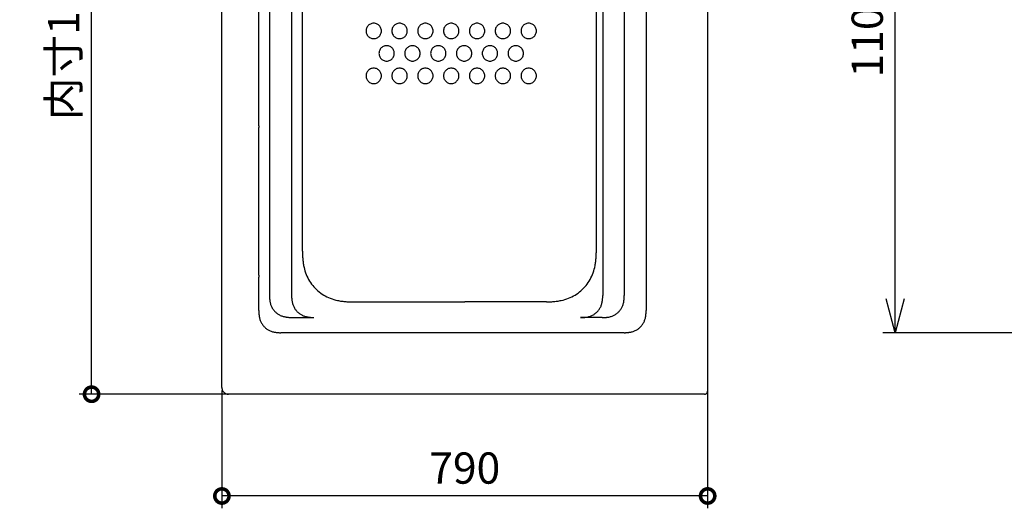
# Model space of a CAD drawing. Extents: x -424 to 186, y -4 to 301.
# Drawn here: x -214 to -134, y 148 to 188 of the extents above; entities that cross this region are included whole.
import ezdxf

# ---------------------------------------------------------------- set-up
doc = ezdxf.new("R2010")
doc.units = 0
doc.layers.get('0').update_dxf_attribs({"linetype": 'CONTINUOUS'})
doc.layers.get('DEFPOINTS').update_dxf_attribs({"linetype": 'CONTINUOUS'})
doc.layers.add('S1', color=7, linetype='CONTINUOUS')
doc.styles.add('MX_DIMTXSTY_2', font='txt.shx', dxfattribs={"width": 1.05, "bigfont": 'extfont.shx'})
doc.styles.add('MX_DIMTXSTY_4', font='txt.shx', dxfattribs={"width": 1.1, "bigfont": 'extfont.shx'})
doc.styles.add('MX_DIMTXSTY_7', font='txt.shx', dxfattribs={"width": 1.3, "bigfont": 'extfont.shx'})
doc.styles.add('MX_NOTE_STANDARD', font='txt.shx', dxfattribs={"bigfont": 'extfont.shx'})
doc.dimstyles.new('MX_DIMSTYLE_S1', dxfattribs={"dimtxt": 2.5, "dimasz": 2.5, "dimexe": 1, "dimexo": 0, "dimgap": 1, "dimtad": 1, "dimlfac": 25, "dimdsep": 46, "dimtxsty": 'MX_NOTE_STANDARD', "dimblk1": 'OPEN30', "dimblk2": 'OPEN30', "dimsah": 1, "dimcen": 2.5, "dimadec": 0, "dimazin": 0, "dimtfac": 1, "dimtmove": 0, "dimatfit": 3, "dimldrblk": 'OPEN30', "dimfxl": 1, "dimtzin": 0, "dimarcsym": 0})

# ---------------------------------------------------------------- blocks, each defined once
blk = doc.blocks.new('_OPEN30')
at = {"color": 0, "linetype": 'ByBlock', "lineweight": -2}
for p, q in [((-1, 0.267949), (0, 0)), ((0, 0), (-1, -0.267949)), ((0, 0), (-1, 0))]:
    blk.add_line(p, q, dxfattribs=at)
blk = doc.blocks.new('*D63')
at = {"layer": 'DEFPOINTS', "color": 0}
for p in [(-142.774, 222.294), (-131.774, 222.294), (-131.774, 162.261)]:
    blk.add_point(p, dxfattribs=at)
at = {"layer": 'S1', "color": 0, "linetype": 'Continuous', "lineweight": -2}
for p, q in [((-131.774, 222.294), (-143.774, 222.294)), ((-142.774, 165.031), (-142.774, 219.524)), ((-131.774, 162.261), (-143.774, 162.261))]:
    blk.add_line(p, q, dxfattribs=at)
at = {"layer": 'S1', "color": 0, "lineweight": -2, "xscale": 2.77, "yscale": 2.77, "zscale": 2.77}
for p, rotation in [((-142.774, 222.294), 90), ((-142.774, 162.261), 270)]:
    blk.add_blockref('_OPEN30', p, dxfattribs=dict(at, rotation=rotation))
at = {"layer": 'S1', "color": 0, "linetype": 'Continuous', "insert": (-145.044, 192.278), "char_height": 2.54, "attachment_point": 5, "rotation": 90, "line_spacing_factor": 0.9, "style": 'MX_DIMTXSTY_7'}
blk.add_mtext('\\A1;1100 (1200)', dxfattribs=at)
blk = doc.blocks.new('_DOTSMALL')
at = {"color": 0, "linetype": 'ByBlock', "lineweight": -2, "const_width": 0.5}
blk.add_lwpolyline([(-0.0625, 0, 1), (0.0625, 0, 1)], format="xyb", close=True, dxfattribs=at)
blk = doc.blocks.new('*D68')
at = {"layer": 'DEFPOINTS', "color": 0}
for p in [(-197.519, 157.586), (-158.021, 157.586), (-197.519, 149.012)]:
    blk.add_point(p, dxfattribs=at)
at = {"layer": 'S1', "color": 0, "linetype": 'Continuous', "lineweight": -2}
for p, q in [((-197.519, 157.586), (-197.519, 148.012)), ((-158.021, 157.586), (-158.021, 148.012)), ((-158.021, 149.012), (-197.519, 149.012))]:
    blk.add_line(p, q, dxfattribs=at)
at = {"layer": 'S1', "color": 0, "lineweight": -2, "xscale": 2.32, "yscale": 2.32, "zscale": 2.32, "rotation": 180}
blk.add_blockref('_DOTSMALL', (-197.519, 149.012), dxfattribs=at)
at = {"layer": 'S1', "color": 0, "lineweight": -2, "xscale": 2.32, "yscale": 2.32, "zscale": 2.32}
blk.add_blockref('_DOTSMALL', (-158.021, 149.012), dxfattribs=at)
at = {"layer": 'S1', "color": 0, "linetype": 'Continuous', "insert": (-177.77, 151.282), "char_height": 2.54, "attachment_point": 5, "line_spacing_factor": 0.9, "style": 'MX_DIMTXSTY_2'}
blk.add_mtext('\\A1;790', dxfattribs=at)
blk = doc.blocks.new('*D76')
at = {"layer": 'DEFPOINTS', "color": 0}
for p in [(-208.115, 227.269), (-196.972, 227.269), (-196.972, 157.281)]:
    blk.add_point(p, dxfattribs=at)
at = {"layer": 'S1', "color": 0, "linetype": 'Continuous', "lineweight": -2}
for p, q in [((-196.972, 227.269), (-209.115, 227.269)), ((-208.115, 157.281), (-208.115, 227.269)), ((-196.972, 157.281), (-209.115, 157.281))]:
    blk.add_line(p, q, dxfattribs=at)
at = {"layer": 'S1', "color": 0, "lineweight": -2, "xscale": 2.32, "yscale": 2.32, "zscale": 2.32}
for p, rotation in [((-208.115, 227.269), 90), ((-208.115, 157.281), 270)]:
    blk.add_blockref('_DOTSMALL', p, dxfattribs=dict(at, rotation=rotation))
at = {"layer": 'S1', "color": 0, "linetype": 'Continuous', "insert": (-210.385, 192.275), "char_height": 2.54, "attachment_point": 5, "rotation": 90, "line_spacing_factor": 0.9, "style": 'MX_DIMTXSTY_4'}
blk.add_mtext('\\A1;内寸1300 (1400)', dxfattribs=at)

msp = doc.modelspace()

# ---------------------------------------------------------------- linework, layer by layer
at = {"layer": 'S1', "color": 7, "linetype": 'Continuous'}
for p, q in [((-194.52, 179.105), (-194.52, 220.478)), ((-163.023, 220.478), (-163.023, 164.08)), ((-197.52, 157.831), (-197.52, 192.281)), ((-193.653, 192.28), (-193.653, 165.319)), ((-191.852, 192.28), (-191.852, 165.319)), ((-190.972, 168.921), (-190.972, 192.28)), ((-166.549, 192.28), (-166.549, 165.303)), ((-164.797, 192.28), (-164.797, 165.303)), ((-158.021, 192.281), (-158.021, 157.531)), ((-167.072, 191.382), (-167.072, 168.921)), ((-194.52, 166.954), (-194.52, 178.956)), ((-194.487, 178.956), (-194.487, 179.105)), ((-194.521, 164.08), (-194.521, 166.793)), ((-194.487, 166.807), (-194.487, 166.966)), ((-186.923, 164.782), (-177.772, 164.782)), ((-171.119, 164.782), (-177.772, 164.782)), ((-191.855, 163.521), (-190.055, 163.521)), ((-166.596, 163.506), (-168.347, 163.506)), ((-163.023, 164.115), (-163.023, 164.08)), ((-164.82, 162.281), (-192.723, 162.281)), ((-158.272, 157.281), (-196.972, 157.281))]:
    msp.add_line(p, q, dxfattribs=at)
for points, start_tangent, end_tangent in [([(-185.17, 187.43), (-185.314, 187.413), (-185.446, 187.367), (-185.562, 187.293), (-185.659, 187.196), (-185.733, 187.081), (-185.781, 186.949), (-185.797, 186.806)], (-1, 0), (0, -1)), ([(-184.546, 186.806), (-184.563, 186.949), (-184.609, 187.081), (-184.683, 187.196), (-184.779, 187.293), (-184.895, 187.367), (-185.027, 187.413), (-185.17, 187.43)], (0, 1), (-1, 0)), ([(-183.072, 187.43), (-183.215, 187.413), (-183.347, 187.367), (-183.463, 187.293), (-183.56, 187.196), (-183.633, 187.081), (-183.681, 186.949), (-183.697, 186.806)], (-1, 0), (0, -1)), ([(-182.447, 186.806), (-182.464, 186.949), (-182.511, 187.081), (-182.584, 187.196), (-182.681, 187.293), (-182.797, 187.367), (-182.929, 187.413), (-183.072, 187.43)], (0, 1), (-1, 0)), ([(-180.972, 187.43), (-181.115, 187.413), (-181.246, 187.367), (-181.362, 187.293), (-181.459, 187.196), (-181.532, 187.081), (-181.579, 186.949), (-181.596, 186.806)], (-1, 0), (0, -1)), ([(-180.347, 186.806), (-180.363, 186.949), (-180.41, 187.081), (-180.484, 187.196), (-180.581, 187.293), (-180.697, 187.367), (-180.829, 187.413), (-180.972, 187.43)], (0, 1), (-1, 0)), ([(-178.87, 187.43), (-179.014, 187.413), (-179.146, 187.367), (-179.262, 187.293), (-179.359, 187.196), (-179.432, 187.081), (-179.479, 186.949), (-179.496, 186.806)], (-1, 0), (0, -1)), ([(-178.247, 186.806), (-178.263, 186.949), (-178.31, 187.081), (-178.384, 187.196), (-178.48, 187.293), (-178.596, 187.367), (-178.727, 187.413), (-178.87, 187.43)], (0, 1), (-1, 0)), ([(-176.772, 187.43), (-176.915, 187.413), (-177.046, 187.367), (-177.162, 187.293), (-177.258, 187.196), (-177.332, 187.081), (-177.379, 186.949), (-177.396, 186.806)], (-1, 0), (0, -1)), ([(-176.147, 186.806), (-176.163, 186.949), (-176.21, 187.081), (-176.284, 187.196), (-176.381, 187.293), (-176.497, 187.367), (-176.628, 187.413), (-176.772, 187.43)], (0, 1), (-1, 0)), ([(-174.673, 187.43), (-174.816, 187.413), (-174.947, 187.367), (-175.063, 187.293), (-175.159, 187.196), (-175.232, 187.081), (-175.279, 186.949), (-175.296, 186.806)], (-1, 0), (0, -1)), ([(-174.046, 186.806), (-174.062, 186.949), (-174.109, 187.081), (-174.183, 187.196), (-174.28, 187.293), (-174.397, 187.367), (-174.529, 187.413), (-174.673, 187.43)], (0, 1), (-1, 0)), ([(-172.573, 187.43), (-172.716, 187.413), (-172.848, 187.367), (-172.963, 187.293), (-173.06, 187.196), (-173.133, 187.081), (-173.18, 186.949), (-173.197, 186.806)], (-1, 0), (0, -1)), ([(-171.945, 186.806), (-171.962, 186.949), (-172.009, 187.081), (-172.083, 187.196), (-172.18, 187.293), (-172.297, 187.367), (-172.429, 187.413), (-172.573, 187.43)], (0, 1), (-1, 0)), ([(-185.797, 186.806), (-185.781, 186.663), (-185.733, 186.531), (-185.659, 186.415), (-185.562, 186.318), (-185.446, 186.244), (-185.314, 186.196), (-185.17, 186.18)], (0, -1), (1, 0)), ([(-185.17, 186.18), (-185.027, 186.196), (-184.895, 186.244), (-184.779, 186.318), (-184.683, 186.415), (-184.609, 186.531), (-184.563, 186.663), (-184.546, 186.806)], (1, 0), (0, 1)), ([(-183.697, 186.806), (-183.681, 186.663), (-183.633, 186.531), (-183.56, 186.415), (-183.463, 186.318), (-183.347, 186.244), (-183.215, 186.196), (-183.072, 186.18)], (0, -1), (1, 0)), ([(-183.072, 186.18), (-182.929, 186.196), (-182.797, 186.244), (-182.681, 186.318), (-182.584, 186.415), (-182.511, 186.531), (-182.464, 186.663), (-182.447, 186.806)], (1, 0), (0, 1)), ([(-181.596, 186.806), (-181.579, 186.663), (-181.532, 186.531), (-181.459, 186.415), (-181.362, 186.318), (-181.246, 186.244), (-181.115, 186.196), (-180.972, 186.18)], (0, -1), (1, 0)), ([(-180.972, 186.18), (-180.829, 186.196), (-180.697, 186.244), (-180.581, 186.318), (-180.484, 186.415), (-180.41, 186.531), (-180.363, 186.663), (-180.347, 186.806)], (1, 0), (0, 1)), ([(-179.496, 186.806), (-179.479, 186.663), (-179.432, 186.531), (-179.359, 186.415), (-179.262, 186.318), (-179.146, 186.244), (-179.014, 186.196), (-178.87, 186.18)], (0, -1), (1, 0)), ([(-178.87, 186.18), (-178.727, 186.196), (-178.596, 186.244), (-178.48, 186.318), (-178.384, 186.415), (-178.31, 186.531), (-178.263, 186.663), (-178.247, 186.806)], (1, 0), (0, 1)), ([(-177.396, 186.806), (-177.379, 186.663), (-177.332, 186.531), (-177.258, 186.415), (-177.162, 186.318), (-177.046, 186.244), (-176.915, 186.196), (-176.772, 186.18)], (0, -1), (1, 0)), ([(-176.772, 186.18), (-176.628, 186.196), (-176.497, 186.244), (-176.381, 186.318), (-176.284, 186.415), (-176.21, 186.531), (-176.163, 186.663), (-176.147, 186.806)], (1, 0), (0, 1)), ([(-175.296, 186.806), (-175.279, 186.663), (-175.232, 186.531), (-175.159, 186.415), (-175.063, 186.318), (-174.947, 186.244), (-174.816, 186.196), (-174.673, 186.18)], (0, -1), (1, 0)), ([(-174.673, 186.18), (-174.529, 186.196), (-174.397, 186.244), (-174.28, 186.318), (-174.183, 186.415), (-174.109, 186.531), (-174.062, 186.663), (-174.046, 186.806)], (1, 0), (0, 1)), ([(-173.197, 186.806), (-173.18, 186.663), (-173.133, 186.531), (-173.06, 186.415), (-172.963, 186.318), (-172.848, 186.244), (-172.716, 186.196), (-172.573, 186.18)], (0, -1), (1, 0)), ([(-172.573, 186.18), (-172.429, 186.196), (-172.297, 186.244), (-172.18, 186.318), (-172.083, 186.415), (-172.009, 186.531), (-171.962, 186.663), (-171.945, 186.806)], (1, 0), (0, 1)), ([(-184.12, 185.605), (-184.264, 185.589), (-184.396, 185.542), (-184.512, 185.468), (-184.609, 185.371), (-184.683, 185.255), (-184.73, 185.124), (-184.746, 184.98)], (-1, 0), (0, -1)), ([(-184.746, 184.98), (-184.73, 184.837), (-184.683, 184.706), (-184.609, 184.59), (-184.512, 184.494), (-184.396, 184.42), (-184.264, 184.373), (-184.12, 184.357)], (0, -1), (1, 0)), ([(-183.498, 184.98), (-183.514, 185.124), (-183.561, 185.255), (-183.634, 185.371), (-183.731, 185.468), (-183.846, 185.542), (-183.977, 185.589), (-184.12, 185.605)], (0, 1), (-1, 0)), ([(-184.12, 184.357), (-183.977, 184.373), (-183.846, 184.42), (-183.731, 184.494), (-183.634, 184.59), (-183.561, 184.706), (-183.514, 184.837), (-183.498, 184.98)], (1, 0), (0, 1)), ([(-182.021, 185.605), (-182.165, 185.589), (-182.296, 185.542), (-182.412, 185.468), (-182.509, 185.371), (-182.583, 185.255), (-182.63, 185.124), (-182.646, 184.98)], (-1, 0), (0, -1)), ([(-182.646, 184.98), (-182.63, 184.837), (-182.583, 184.706), (-182.509, 184.59), (-182.412, 184.494), (-182.296, 184.42), (-182.165, 184.373), (-182.021, 184.357)], (0, -1), (1, 0)), ([(-181.396, 184.98), (-181.412, 185.124), (-181.459, 185.255), (-181.533, 185.371), (-181.63, 185.468), (-181.747, 185.542), (-181.878, 185.589), (-182.021, 185.605)], (0, 1), (-1, 0)), ([(-182.021, 184.357), (-181.878, 184.373), (-181.747, 184.42), (-181.63, 184.494), (-181.533, 184.59), (-181.459, 184.706), (-181.412, 184.837), (-181.396, 184.98)], (1, 0), (0, 1)), ([(-179.921, 185.605), (-180.064, 185.589), (-180.196, 185.542), (-180.312, 185.468), (-180.409, 185.371), (-180.483, 185.255), (-180.53, 185.124), (-180.546, 184.98)], (-1, 0), (0, -1)), ([(-180.546, 184.98), (-180.53, 184.837), (-180.483, 184.706), (-180.409, 184.59), (-180.312, 184.494), (-180.196, 184.42), (-180.064, 184.373), (-179.921, 184.357)], (0, -1), (1, 0)), ([(-179.297, 184.98), (-179.313, 185.124), (-179.36, 185.255), (-179.434, 185.371), (-179.531, 185.468), (-179.647, 185.542), (-179.778, 185.589), (-179.921, 185.605)], (0, 1), (-1, 0)), ([(-179.921, 184.357), (-179.778, 184.373), (-179.647, 184.42), (-179.531, 184.494), (-179.434, 184.59), (-179.36, 184.706), (-179.313, 184.837), (-179.297, 184.98)], (1, 0), (0, 1)), ([(-177.821, 185.605), (-177.964, 185.589), (-178.096, 185.542), (-178.212, 185.468), (-178.309, 185.371), (-178.382, 185.255), (-178.43, 185.124), (-178.446, 184.98)], (-1, 0), (0, -1)), ([(-178.446, 184.98), (-178.43, 184.837), (-178.382, 184.706), (-178.309, 184.59), (-178.212, 184.494), (-178.096, 184.42), (-177.964, 184.373), (-177.821, 184.357)], (0, -1), (1, 0)), ([(-177.197, 184.98), (-177.213, 185.124), (-177.26, 185.255), (-177.334, 185.371), (-177.431, 185.468), (-177.547, 185.542), (-177.678, 185.589), (-177.821, 185.605)], (0, 1), (-1, 0)), ([(-177.821, 184.357), (-177.678, 184.373), (-177.547, 184.42), (-177.431, 184.494), (-177.334, 184.59), (-177.26, 184.706), (-177.213, 184.837), (-177.197, 184.98)], (1, 0), (0, 1)), ([(-175.722, 185.605), (-175.865, 185.589), (-175.997, 185.542), (-176.113, 185.468), (-176.21, 185.371), (-176.283, 185.255), (-176.331, 185.124), (-176.347, 184.98)], (-1, 0), (0, -1)), ([(-176.347, 184.98), (-176.331, 184.837), (-176.283, 184.706), (-176.21, 184.59), (-176.113, 184.494), (-175.997, 184.42), (-175.865, 184.373), (-175.722, 184.357)], (0, -1), (1, 0)), ([(-175.096, 184.98), (-175.113, 185.124), (-175.16, 185.255), (-175.234, 185.371), (-175.331, 185.468), (-175.447, 185.542), (-175.579, 185.589), (-175.722, 185.605)], (0, 1), (-1, 0)), ([(-175.722, 184.357), (-175.579, 184.373), (-175.447, 184.42), (-175.331, 184.494), (-175.234, 184.59), (-175.16, 184.706), (-175.113, 184.837), (-175.096, 184.98)], (1, 0), (0, 1)), ([(-173.622, 185.605), (-173.765, 185.589), (-173.897, 185.542), (-174.013, 185.468), (-174.11, 185.371), (-174.183, 185.255), (-174.23, 185.124), (-174.247, 184.98)], (-1, 0), (0, -1)), ([(-174.247, 184.98), (-174.23, 184.837), (-174.183, 184.706), (-174.11, 184.59), (-174.013, 184.494), (-173.897, 184.42), (-173.765, 184.373), (-173.622, 184.357)], (0, -1), (1, 0)), ([(-172.996, 184.98), (-173.012, 185.124), (-173.06, 185.255), (-173.133, 185.371), (-173.23, 185.468), (-173.346, 185.542), (-173.478, 185.589), (-173.622, 185.605)], (0, 1), (-1, 0)), ([(-173.622, 184.357), (-173.478, 184.373), (-173.346, 184.42), (-173.23, 184.494), (-173.133, 184.59), (-173.06, 184.706), (-173.012, 184.837), (-172.996, 184.98)], (1, 0), (0, 1)), ([(-185.17, 183.781), (-185.314, 183.764), (-185.446, 183.717), (-185.562, 183.644), (-185.659, 183.547), (-185.733, 183.431), (-185.781, 183.299), (-185.797, 183.156)], (-1, 0), (0, -1)), ([(-184.546, 183.156), (-184.563, 183.299), (-184.609, 183.431), (-184.683, 183.547), (-184.779, 183.644), (-184.895, 183.717), (-185.027, 183.764), (-185.17, 183.781)], (0, 1), (-1, 0)), ([(-183.072, 183.781), (-183.215, 183.764), (-183.347, 183.717), (-183.463, 183.644), (-183.56, 183.547), (-183.633, 183.431), (-183.681, 183.299), (-183.697, 183.156)], (-1, 0), (0, -1)), ([(-182.447, 183.156), (-182.464, 183.299), (-182.511, 183.431), (-182.584, 183.547), (-182.681, 183.644), (-182.797, 183.717), (-182.929, 183.764), (-183.072, 183.781)], (0, 1), (-1, 0)), ([(-180.972, 183.781), (-181.115, 183.764), (-181.246, 183.717), (-181.362, 183.644), (-181.459, 183.547), (-181.532, 183.431), (-181.579, 183.299), (-181.596, 183.156)], (-1, 0), (0, -1)), ([(-180.347, 183.156), (-180.363, 183.299), (-180.41, 183.431), (-180.484, 183.547), (-180.581, 183.644), (-180.697, 183.717), (-180.829, 183.764), (-180.972, 183.781)], (0, 1), (-1, 0)), ([(-178.87, 183.781), (-179.014, 183.764), (-179.146, 183.717), (-179.262, 183.644), (-179.359, 183.547), (-179.432, 183.431), (-179.479, 183.299), (-179.496, 183.156)], (-1, 0), (0, -1)), ([(-178.247, 183.156), (-178.263, 183.299), (-178.31, 183.431), (-178.384, 183.547), (-178.48, 183.644), (-178.596, 183.717), (-178.727, 183.764), (-178.87, 183.781)], (0, 1), (-1, 0)), ([(-176.772, 183.781), (-176.915, 183.764), (-177.046, 183.717), (-177.162, 183.644), (-177.258, 183.547), (-177.332, 183.431), (-177.379, 183.299), (-177.396, 183.156)], (-1, 0), (0, -1)), ([(-176.147, 183.156), (-176.163, 183.299), (-176.21, 183.431), (-176.284, 183.547), (-176.381, 183.644), (-176.497, 183.717), (-176.628, 183.764), (-176.772, 183.781)], (0, 1), (-1, 0)), ([(-174.673, 183.781), (-174.816, 183.764), (-174.947, 183.717), (-175.063, 183.644), (-175.159, 183.547), (-175.232, 183.431), (-175.279, 183.299), (-175.296, 183.156)], (-1, 0), (0, -1)), ([(-174.046, 183.156), (-174.062, 183.299), (-174.109, 183.431), (-174.183, 183.547), (-174.28, 183.644), (-174.397, 183.717), (-174.529, 183.764), (-174.673, 183.781)], (0, 1), (-1, 0)), ([(-172.573, 183.781), (-172.716, 183.764), (-172.848, 183.717), (-172.963, 183.644), (-173.06, 183.547), (-173.133, 183.431), (-173.18, 183.299), (-173.197, 183.156)], (-1, 0), (0, -1)), ([(-171.945, 183.156), (-171.962, 183.299), (-172.009, 183.431), (-172.083, 183.547), (-172.18, 183.644), (-172.297, 183.717), (-172.429, 183.764), (-172.573, 183.781)], (0, 1), (-1, 0)), ([(-185.797, 183.156), (-185.781, 183.012), (-185.733, 182.88), (-185.659, 182.764), (-185.562, 182.667), (-185.446, 182.593), (-185.314, 182.546), (-185.17, 182.53)], (0, -1), (1, 0)), ([(-185.17, 182.53), (-185.027, 182.546), (-184.895, 182.593), (-184.779, 182.667), (-184.683, 182.764), (-184.609, 182.88), (-184.563, 183.012), (-184.546, 183.156)], (1, 0), (0, 1)), ([(-183.697, 183.156), (-183.681, 183.012), (-183.633, 182.88), (-183.56, 182.764), (-183.463, 182.667), (-183.347, 182.593), (-183.215, 182.546), (-183.072, 182.53)], (0, -1), (1, 0)), ([(-183.072, 182.53), (-182.929, 182.546), (-182.797, 182.593), (-182.681, 182.667), (-182.584, 182.764), (-182.511, 182.88), (-182.464, 183.012), (-182.447, 183.156)], (1, 0), (0, 1)), ([(-181.596, 183.156), (-181.579, 183.012), (-181.532, 182.88), (-181.459, 182.764), (-181.362, 182.667), (-181.246, 182.593), (-181.115, 182.546), (-180.972, 182.53)], (0, -1), (1, 0)), ([(-180.972, 182.53), (-180.829, 182.546), (-180.697, 182.593), (-180.581, 182.667), (-180.484, 182.764), (-180.41, 182.88), (-180.363, 183.012), (-180.347, 183.156)], (1, 0), (0, 1)), ([(-179.496, 183.156), (-179.479, 183.012), (-179.432, 182.88), (-179.359, 182.764), (-179.262, 182.667), (-179.146, 182.593), (-179.014, 182.546), (-178.87, 182.53)], (0, -1), (1, 0)), ([(-178.87, 182.53), (-178.727, 182.546), (-178.596, 182.593), (-178.48, 182.667), (-178.384, 182.764), (-178.31, 182.88), (-178.263, 183.012), (-178.247, 183.156)], (1, 0), (0, 1)), ([(-177.396, 183.156), (-177.379, 183.012), (-177.332, 182.88), (-177.258, 182.764), (-177.162, 182.667), (-177.046, 182.593), (-176.915, 182.546), (-176.772, 182.53)], (0, -1), (1, 0)), ([(-176.772, 182.53), (-176.628, 182.546), (-176.497, 182.593), (-176.381, 182.667), (-176.284, 182.764), (-176.21, 182.88), (-176.163, 183.012), (-176.147, 183.156)], (1, 0), (0, 1)), ([(-175.296, 183.156), (-175.279, 183.012), (-175.232, 182.88), (-175.159, 182.764), (-175.063, 182.667), (-174.947, 182.593), (-174.816, 182.546), (-174.673, 182.53)], (0, -1), (1, 0)), ([(-174.673, 182.53), (-174.529, 182.546), (-174.397, 182.593), (-174.28, 182.667), (-174.183, 182.764), (-174.109, 182.88), (-174.062, 183.012), (-174.046, 183.156)], (1, 0), (0, 1)), ([(-173.197, 183.156), (-173.18, 183.012), (-173.133, 182.88), (-173.06, 182.764), (-172.963, 182.667), (-172.848, 182.593), (-172.716, 182.546), (-172.573, 182.53)], (0, -1), (1, 0)), ([(-172.573, 182.53), (-172.429, 182.546), (-172.297, 182.593), (-172.18, 182.667), (-172.083, 182.764), (-172.009, 182.88), (-171.962, 183.012), (-171.945, 183.156)], (1, 0), (0, 1)), ([(-190.972, 168.921), (-190.97, 168.752), (-190.964, 168.582), (-190.953, 168.414), (-190.939, 168.245), (-190.92, 168.077), (-190.897, 167.909), (-190.87, 167.742)], (0, -1), (0.175664, -0.98445)), ([(-167.173, 167.742), (-167.146, 167.909), (-167.123, 168.077), (-167.104, 168.245), (-167.09, 168.414), (-167.079, 168.582), (-167.073, 168.752), (-167.071, 168.921)], (0.172114, 0.985077), (0, 1)), ([(-190.87, 167.742), (-190.715, 167.152), (-190.466, 166.607), (-190.13, 166.117), (-189.719, 165.692), (-189.24, 165.341), (-188.703, 165.075), (-188.117, 164.902)], (0.16813, -0.985765), (0.980051, -0.198745)), ([(-169.925, 164.902), (-169.34, 165.075), (-168.803, 165.341), (-168.324, 165.692), (-167.912, 166.117), (-167.577, 166.607), (-167.328, 167.152), (-167.173, 167.742)], (0.980051, 0.198745), (0.168779, 0.985654)), ([(-193.653, 165.318), (-193.651, 165.24), (-193.648, 165.162), (-193.643, 165.084), (-193.635, 165.006), (-193.626, 164.928), (-193.615, 164.85), (-193.602, 164.773)], (0, -1), (0.176337, -0.98433)), ([(-191.852, 165.318), (-191.851, 165.24), (-191.848, 165.162), (-191.843, 165.084), (-191.836, 165.006), (-191.826, 164.928), (-191.815, 164.85), (-191.802, 164.773)], (0, -1), (0.176337, -0.98433)), ([(-166.598, 164.758), (-166.585, 164.835), (-166.574, 164.913), (-166.565, 164.991), (-166.558, 165.069), (-166.553, 165.147), (-166.55, 165.225), (-166.549, 165.303)], (0.183497, 0.98302), (0, 1)), ([(-164.848, 164.758), (-164.835, 164.835), (-164.823, 164.913), (-164.814, 164.991), (-164.807, 165.069), (-164.802, 165.147), (-164.798, 165.225), (-164.797, 165.303)], (0.175881, 0.984411), (0, 1)), ([(-193.602, 164.773), (-193.532, 164.52), (-193.421, 164.287), (-193.273, 164.079), (-193.094, 163.9), (-192.885, 163.752), (-192.653, 163.642), (-192.4, 163.572)], (0.182506, -0.983205), (0.983344, -0.181755)), ([(-191.802, 164.773), (-191.732, 164.52), (-191.622, 164.287), (-191.474, 164.079), (-191.294, 163.9), (-191.086, 163.752), (-190.853, 163.642), (-190.6, 163.572)], (0.181755, -0.983344), (0.983395, -0.181478)), ([(-188.117, 164.902), (-187.949, 164.87), (-187.779, 164.843), (-187.609, 164.821), (-187.438, 164.804), (-187.267, 164.791), (-187.095, 164.784), (-186.923, 164.781)], (0.979785, -0.200054), (1, 0)), ([(-171.119, 164.781), (-170.947, 164.784), (-170.776, 164.791), (-170.604, 164.804), (-170.434, 164.821), (-170.263, 164.843), (-170.094, 164.87), (-169.925, 164.902)], (1, 0), (0.979785, 0.200054)), ([(-167.801, 163.556), (-167.547, 163.626), (-167.315, 163.737), (-167.106, 163.884), (-166.926, 164.064), (-166.779, 164.272), (-166.668, 164.505), (-166.598, 164.758)], (0.983446, 0.181202), (0.183257, 0.983065)), ([(-166.05, 163.556), (-165.797, 163.626), (-165.564, 163.737), (-165.356, 163.884), (-165.176, 164.064), (-165.029, 164.272), (-164.918, 164.505), (-164.848, 164.758)], (0.983395, 0.181478), (0.182506, 0.983205)), ([(-194.521, 164.079), (-194.52, 164.001), (-194.517, 163.923), (-194.512, 163.844), (-194.504, 163.766), (-194.495, 163.689), (-194.483, 163.611), (-194.47, 163.534)], (0, -1), (0.185408, -0.982662)), ([(-194.47, 163.534), (-194.4, 163.281), (-194.29, 163.049), (-194.142, 162.84), (-193.963, 162.66), (-193.754, 162.513), (-193.521, 162.402), (-193.268, 162.332)], (0.179364, -0.983783), (0.983231, -0.182367)), ([(-192.4, 163.572), (-192.322, 163.558), (-192.244, 163.547), (-192.166, 163.537), (-192.088, 163.53), (-192.01, 163.525), (-191.932, 163.522), (-191.854, 163.521)], (0.982635, -0.185551), (1, 0)), ([(-190.6, 163.572), (-190.523, 163.558), (-190.445, 163.547), (-190.367, 163.537), (-190.289, 163.53), (-190.211, 163.525), (-190.133, 163.522), (-190.055, 163.521)], (0.982544, -0.186028), (1, 0)), ([(-168.346, 163.506), (-168.267, 163.507), (-168.189, 163.51), (-168.111, 163.515), (-168.033, 163.522), (-167.955, 163.531), (-167.878, 163.543), (-167.801, 163.556)], (1, 0), (0.983317, 0.1819)), ([(-166.595, 163.506), (-166.517, 163.507), (-166.439, 163.51), (-166.36, 163.515), (-166.283, 163.522), (-166.205, 163.531), (-166.127, 163.543), (-166.05, 163.556)], (1, 0), (0.983229, 0.182373)), ([(-164.275, 162.332), (-164.022, 162.402), (-163.789, 162.513), (-163.58, 162.66), (-163.401, 162.84), (-163.253, 163.049), (-163.142, 163.281), (-163.072, 163.534)], (0.983231, 0.182367), (0.180866, 0.983508)), ([(-163.072, 163.534), (-163.059, 163.611), (-163.048, 163.689), (-163.039, 163.766), (-163.032, 163.844), (-163.027, 163.923), (-163.024, 164.001), (-163.023, 164.079)], (0.185408, 0.982662), (0, 1)), ([(-193.268, 162.332), (-193.191, 162.318), (-193.113, 162.307), (-193.035, 162.298), (-192.957, 162.291), (-192.879, 162.285), (-192.801, 162.282), (-192.723, 162.281)], (0.98302, -0.183497), (1, 0)), ([(-164.82, 162.281), (-164.741, 162.282), (-164.663, 162.285), (-164.585, 162.291), (-164.507, 162.298), (-164.429, 162.307), (-164.352, 162.318), (-164.275, 162.332)], (1, 0), (0.982842, 0.184448)), ([(-197.52, 157.831), (-197.505, 157.705), (-197.464, 157.59), (-197.4, 157.488), (-197.315, 157.402), (-197.213, 157.337), (-197.098, 157.296), (-196.972, 157.281)], (0, -1), (1, 0)), ([(-158.272, 157.281), (-158.215, 157.288), (-158.162, 157.307), (-158.116, 157.336), (-158.077, 157.375), (-158.047, 157.421), (-158.028, 157.474), (-158.021, 157.532)], (1, 0), (0, 1))]:
    msp.add_spline(points, degree=3, dxfattribs=dict(at, start_tangent=start_tangent, end_tangent=end_tangent))

# ---------------------------------------------------------------- dimensions: what is measured, and where the dimension line sits
for base, p1, p2, text, override, picture, middle in [((-208.115, 227.269), (-196.972, 157.281), (-196.972, 227.269), '\\A1;内寸1300 (1400)', {"dimtxt": 2.54, "dimasz": 2.32, "dimdec": 0, "dimtxsty": 'MX_DIMTXSTY_4', "dimblk1": 'DOTSMALL', "dimblk2": 'DOTSMALL', "dimtzin": 8}, '*D76', (-208.115, 192.275)), ((-142.774, 222.294), (-131.774, 162.261), (-131.774, 222.294), '\\A1;1100 (1200)', {"dimtxt": 2.54, "dimasz": 2.77, "dimdec": 0, "dimlfac": 0.04, "dimzin": 0, "dimtxsty": 'MX_DIMTXSTY_7'}, '*D63', (-142.774, 192.278))]:
    dim = msp.add_linear_dim(base=base, p1=p1, p2=p2, angle=90, text=text, dimstyle='MX_DIMSTYLE_S1', override=override, dxfattribs=at)
    dim.commit()
    dim.dimension.update_dxf_attribs({"geometry": picture, "text_midpoint": middle, "dimtype": 160})
dim = msp.add_linear_dim(base=(-197.519, 149.012), p1=(-158.021, 157.586), p2=(-197.519, 157.586), text='\\A1;790', dimstyle='MX_DIMSTYLE_S1', override={"dimtxt": 2.54, "dimasz": 2.32, "dimdec": 0, "dimtxsty": 'MX_DIMTXSTY_2', "dimblk1": 'DOTSMALL', "dimblk2": 'DOTSMALL', "dimtzin": 8}, dxfattribs=at)
dim.commit()
dim.dimension.update_dxf_attribs({"geometry": '*D68', "text_midpoint": (-177.77, 149.012), "dimtype": 160})

doc.saveas('drawing.dxf')
